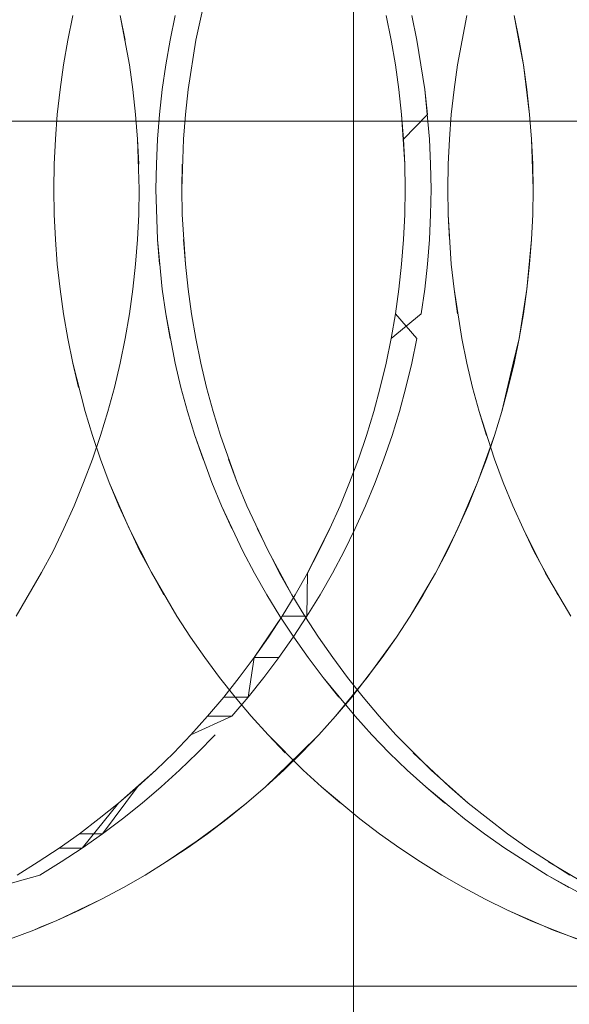
# Model space of a CAD drawing. Units: millimetres. Extents: x 33097 to 40950, y 4976 to 14124.
# Drawn here: x 34410 to 34411, y 9147 to 9150 of the extents above; entities that cross this region are included whole.
import ezdxf

# ---------------------------------------------------------------- set-up
doc = ezdxf.new("R2010")
doc.units = ezdxf.units.MM
doc.header["$MEASUREMENT"] = 0
doc.linetypes.add('Kropki i Kreski', pattern=[360, 180, -90, 0, -90])
doc.layers.add('zestaw_Nr_pióra__7_Nr_pióra__7_Nr_pióra__7', color=7, linetype='Continuous', lineweight=18)

msp = doc.modelspace()

# ---------------------------------------------------------------- linework, layer by layer
at = {"layer": 'zestaw_Nr_pióra__7_Nr_pióra__7_Nr_pióra__7', "linetype": 'Continuous'}
for p, q in [((34410.7951, 9150.7622), (34410.7951, 9149.5467)), ((34410.3341, 9149.9547), (34410.3001, 9149.8014)), ((34410.3341, 9149.9547), (34410.3001, 9149.8014)), ((34409.8984, 9149.8014), (34409.9142, 9149.8783)), ((34410.0917, 9149.7241), (34410.0625, 9149.8783)), ((34410.0783, 9149.8014), (34410.0625, 9149.8783)), ((34410.2192, 9149.8014), (34410.2352, 9149.8783)), ((34410.8972, 9149.8783), (34410.913, 9149.8014)), ((34410.9938, 9149.8014), (34410.9779, 9149.8783)), ((34411.1505, 9149.8783), (34411.1359, 9149.8014)), ((34411.3171, 9149.7819), (34411.2988, 9149.8783)), ((34411.3146, 9149.8014), (34411.2988, 9149.8783)), ((34409.885, 9149.7241), (34409.8984, 9149.8014)), ((34410.2057, 9149.7241), (34410.2192, 9149.8014)), ((34410.3001, 9149.8014), (34410.2757, 9149.6463)), ((34410.3001, 9149.8014), (34410.2757, 9149.6463)), ((34410.913, 9149.8014), (34410.9263, 9149.7241)), ((34410.913, 9149.8014), (34410.9263, 9149.7241)), ((34411.0184, 9149.6463), (34410.9938, 9149.8014)), ((34410.9938, 9149.8014), (34411.0184, 9149.6463)), ((34411.1359, 9149.8014), (34411.1213, 9149.7241)), ((34411.328, 9149.7241), (34411.3146, 9149.8014)), ((34411.328, 9149.7241), (34411.3171, 9149.7819)), ((34409.874, 9149.6463), (34409.885, 9149.7241)), ((34410.1027, 9149.6463), (34410.0917, 9149.7241)), ((34410.1947, 9149.6463), (34410.2057, 9149.7241)), ((34410.9263, 9149.7241), (34410.9373, 9149.6463)), ((34410.9263, 9149.7241), (34410.9373, 9149.6463)), ((34411.1213, 9149.7241), (34411.1103, 9149.6463)), ((34411.3475, 9149.5682), (34411.328, 9149.7241)), ((34411.339, 9149.6463), (34411.328, 9149.7241)), ((34409.8655, 9149.5682), (34409.874, 9149.6463)), ((34410.1113, 9149.5682), (34410.1027, 9149.6463)), ((34410.1861, 9149.5682), (34410.1947, 9149.6463)), ((34410.2757, 9149.6463), (34410.2672, 9149.5682)), ((34410.9373, 9149.6463), (34410.9459, 9149.5682)), ((34410.9373, 9149.6463), (34410.9459, 9149.5682)), ((34411.0331, 9149.4899), (34411.0184, 9149.6463)), ((34411.0184, 9149.6463), (34411.027, 9149.5682)), ((34411.1103, 9149.6463), (34411.1018, 9149.5682)), ((34411.3475, 9149.5682), (34411.339, 9149.6463)), ((34409.8594, 9149.4899), (34409.8655, 9149.5682)), ((34410.1174, 9149.4899), (34410.1113, 9149.5682)), ((34410.1799, 9149.4899), (34410.1861, 9149.5682)), ((34410.2672, 9149.5682), (34410.261, 9149.4899)), ((34410.9459, 9149.5682), (34410.9557, 9149.4115)), ((34410.9459, 9149.5682), (34410.952, 9149.4899)), ((34411.027, 9149.5682), (34410.952, 9149.4899)), ((34411.1018, 9149.5682), (34411.0957, 9149.4899)), ((34411.3536, 9149.4899), (34411.3475, 9149.5682)), ((34411.3536, 9149.4899), (34411.3475, 9149.5682)), ((34410.7951, 9149.5467), (34410.7951, 9148.3311)), ((34409.8557, 9149.4115), (34409.8594, 9149.4899)), ((34410.1223, 9149.333), (34410.1174, 9149.4899)), ((34410.121, 9149.4115), (34410.1174, 9149.4899)), ((34410.1762, 9149.4115), (34410.1799, 9149.4899)), ((34410.261, 9149.4899), (34410.2561, 9149.333)), ((34410.952, 9149.4899), (34410.9557, 9149.4115)), ((34411.0368, 9149.4115), (34411.0331, 9149.4899)), ((34411.0957, 9149.4899), (34411.092, 9149.4115)), ((34411.3585, 9149.333), (34411.3536, 9149.4899)), ((34411.3573, 9149.4115), (34411.3536, 9149.4899)), ((34409.8545, 9149.333), (34409.8557, 9149.4115)), ((34410.175, 9149.333), (34410.1762, 9149.4115)), ((34410.2574, 9149.4115), (34410.2561, 9149.333)), ((34410.9557, 9149.4115), (34410.9569, 9149.333)), ((34410.9557, 9149.4115), (34410.9569, 9149.333)), ((34411.0381, 9149.333), (34411.0368, 9149.4115)), ((34411.092, 9149.4115), (34411.0908, 9149.333)), ((34411.3585, 9149.333), (34411.3573, 9149.4115)), ((34409.8557, 9149.2544), (34409.8545, 9149.333)), ((34410.121, 9149.2544), (34410.1223, 9149.333)), ((34410.1799, 9149.176), (34410.175, 9149.333)), ((34410.175, 9149.333), (34410.1799, 9149.176)), ((34410.2561, 9149.333), (34410.2574, 9149.2544)), ((34410.9569, 9149.333), (34410.9557, 9149.2544)), ((34410.9569, 9149.333), (34410.9557, 9149.2544)), ((34411.0368, 9149.2544), (34411.0381, 9149.333)), ((34411.0908, 9149.333), (34411.092, 9149.2544)), ((34411.3573, 9149.2544), (34411.3585, 9149.333)), ((34411.3573, 9149.2544), (34411.3585, 9149.333)), ((34409.8594, 9149.176), (34409.8557, 9149.2544)), ((34410.1174, 9149.176), (34410.121, 9149.2544)), ((34410.2574, 9149.2544), (34410.2672, 9149.0977)), ((34410.9557, 9149.2544), (34410.952, 9149.176)), ((34410.9557, 9149.2544), (34410.952, 9149.176)), ((34411.0331, 9149.176), (34411.0368, 9149.2544)), ((34411.092, 9149.2544), (34411.1018, 9149.0977)), ((34411.0957, 9149.176), (34411.092, 9149.2544)), ((34411.3536, 9149.176), (34411.3573, 9149.2544)), ((34411.3536, 9149.176), (34411.3573, 9149.2544)), ((34409.8655, 9149.0977), (34409.8594, 9149.176)), ((34410.1113, 9149.0977), (34410.1174, 9149.176)), ((34410.1947, 9149.0196), (34410.1799, 9149.176)), ((34410.1799, 9149.176), (34410.1861, 9149.0977)), ((34410.261, 9149.176), (34410.2672, 9149.0977)), ((34410.952, 9149.176), (34410.9459, 9149.0977)), ((34410.952, 9149.176), (34410.9459, 9149.0977)), ((34411.027, 9149.0977), (34411.0331, 9149.176)), ((34411.339, 9149.0196), (34411.3536, 9149.176)), ((34411.3475, 9149.0977), (34411.3536, 9149.176)), ((34409.874, 9149.0196), (34409.8655, 9149.0977)), ((34410.1027, 9149.0196), (34410.1113, 9149.0977)), ((34410.2672, 9149.0977), (34410.2757, 9149.0196)), ((34410.9459, 9149.0977), (34410.9373, 9149.0196)), ((34410.9459, 9149.0977), (34410.9373, 9149.0196)), ((34411.0184, 9149.0196), (34411.027, 9149.0977)), ((34411.1018, 9149.0977), (34411.1103, 9149.0196)), ((34411.339, 9149.0196), (34411.3475, 9149.0977)), ((34411.339, 9149.0196), (34411.3475, 9149.0977)), ((34409.885, 9148.9419), (34409.874, 9149.0196)), ((34410.0917, 9148.9419), (34410.1027, 9149.0196)), ((34410.2057, 9148.9419), (34410.1947, 9149.0196)), ((34410.2757, 9149.0196), (34410.2867, 9148.9419)), ((34410.9373, 9149.0196), (34410.9263, 9148.9419)), ((34410.9373, 9149.0196), (34410.9263, 9148.9419)), ((34411.0073, 9148.9419), (34411.0184, 9149.0196)), ((34411.1103, 9149.0196), (34411.1347, 9148.8645)), ((34411.1213, 9148.9419), (34411.1103, 9149.0196)), ((34411.3146, 9148.8645), (34411.339, 9149.0196)), ((34411.328, 9148.9419), (34411.339, 9149.0196)), ((34409.8984, 9148.8645), (34409.885, 9148.9419)), ((34410.0783, 9148.8645), (34410.0917, 9148.9419)), ((34410.2352, 9148.7876), (34410.2057, 9148.9419)), ((34410.2057, 9148.9419), (34410.2192, 9148.8645)), ((34410.2867, 9148.9419), (34410.3001, 9148.8645)), ((34410.913, 9148.8645), (34411.0073, 9148.9419)), ((34410.9263, 9148.9419), (34410.913, 9148.8645)), ((34410.9263, 9148.9419), (34410.9938, 9148.8645)), ((34411.3146, 9148.8645), (34411.328, 9148.9419)), ((34409.9142, 9148.7876), (34409.8984, 9148.8645)), ((34410.0625, 9148.7876), (34410.0783, 9148.8645)), ((34410.3001, 9148.8645), (34410.3159, 9148.7876)), ((34410.913, 9148.8645), (34410.8972, 9148.7876)), ((34410.913, 9148.8645), (34410.8972, 9148.7876)), ((34410.9938, 9148.8645), (34410.9779, 9148.7876)), ((34411.1347, 9148.8645), (34411.1505, 9148.7876)), ((34411.2963, 9148.7875), (34411.3146, 9148.8645)), ((34411.2988, 9148.7876), (34411.3146, 9148.8645)), ((34409.953, 9148.6355), (34409.9142, 9148.7876)), ((34409.9324, 9148.7112), (34409.9142, 9148.7876)), ((34410.0444, 9148.7112), (34410.0625, 9148.7876)), ((34410.2535, 9148.7112), (34410.2352, 9148.7876)), ((34410.3159, 9148.7876), (34410.3341, 9148.7112)), ((34410.8972, 9148.7876), (34410.879, 9148.7112)), ((34410.8972, 9148.7876), (34410.879, 9148.7112)), ((34410.9779, 9148.7876), (34410.9595, 9148.7112)), ((34411.1505, 9148.7876), (34411.1687, 9148.7112)), ((34411.2601, 9148.6355), (34411.2963, 9148.7875)), ((34411.2806, 9148.7112), (34411.2988, 9148.7876)), ((34410.0238, 9148.6355), (34410.0444, 9148.7112)), ((34410.2742, 9148.6355), (34410.2535, 9148.7112)), ((34410.3341, 9148.7112), (34410.3546, 9148.6355)), ((34410.879, 9148.7112), (34410.8584, 9148.6355)), ((34410.879, 9148.7112), (34410.8584, 9148.6355)), ((34410.9595, 9148.7112), (34410.9388, 9148.6355)), ((34411.1687, 9148.7112), (34411.1892, 9148.6355)), ((34411.2601, 9148.6355), (34411.2806, 9148.7112)), ((34409.9759, 9148.5604), (34409.953, 9148.6355)), ((34410.0009, 9148.5604), (34410.0238, 9148.6355)), ((34410.2973, 9148.5604), (34410.2742, 9148.6355)), ((34410.3546, 9148.6355), (34410.3775, 9148.5604)), ((34410.8584, 9148.6355), (34410.8355, 9148.5604)), ((34410.8584, 9148.6355), (34410.8355, 9148.5604)), ((34410.9388, 9148.6355), (34410.9157, 9148.5604)), ((34411.1892, 9148.6355), (34411.2374, 9148.4861)), ((34411.2121, 9148.5604), (34411.1892, 9148.6355)), ((34411.2372, 9148.5604), (34411.2601, 9148.6355)), ((34411.2372, 9148.5604), (34411.2601, 9148.6355)), ((34409.9757, 9148.4861), (34410.0009, 9148.5604)), ((34410.0011, 9148.4861), (34409.9759, 9148.5604)), ((34410.3505, 9148.4127), (34410.2973, 9148.5604)), ((34410.2973, 9148.5604), (34410.3228, 9148.4861)), ((34410.3775, 9148.5604), (34410.4303, 9148.4127)), ((34410.8355, 9148.5604), (34410.8103, 9148.4861)), ((34410.8355, 9148.5604), (34410.8103, 9148.4861)), ((34410.9157, 9148.5604), (34410.8903, 9148.4861)), ((34411.1844, 9148.4127), (34411.2372, 9148.5604)), ((34411.2119, 9148.4861), (34411.2372, 9148.5604)), ((34409.9481, 9148.4127), (34409.9757, 9148.4861)), ((34410.0286, 9148.4127), (34410.0011, 9148.4861)), ((34410.4027, 9148.4861), (34410.4303, 9148.4127)), ((34410.8103, 9148.4861), (34410.7827, 9148.4127)), ((34410.8103, 9148.4861), (34410.7827, 9148.4127)), ((34410.8903, 9148.4861), (34410.8625, 9148.4127)), ((34411.1844, 9148.4127), (34411.2119, 9148.4861)), ((34411.2374, 9148.4861), (34411.2649, 9148.4127)), ((34409.9183, 9148.3401), (34409.9481, 9148.4127)), ((34410.0905, 9148.2685), (34410.0286, 9148.4127)), ((34410.0584, 9148.3401), (34410.0286, 9148.4127)), ((34410.3806, 9148.3401), (34410.3505, 9148.4127)), ((34410.4303, 9148.4127), (34410.4601, 9148.3401)), ((34410.7827, 9148.4127), (34410.7529, 9148.3401)), ((34410.7827, 9148.4127), (34410.7529, 9148.3401)), ((34410.8625, 9148.4127), (34410.8325, 9148.3401)), ((34411.1225, 9148.2685), (34411.1844, 9148.4127)), ((34411.1546, 9148.3401), (34411.1844, 9148.4127)), ((34411.2649, 9148.4127), (34411.2947, 9148.3401)), ((34409.8863, 9148.2685), (34409.9183, 9148.3401)), ((34410.1248, 9148.198), (34410.0584, 9148.3401)), ((34410.4474, 9148.198), (34410.3806, 9148.3401)), ((34410.3806, 9148.3401), (34410.4129, 9148.2685)), ((34410.4601, 9148.3401), (34410.5265, 9148.2006)), ((34410.7529, 9148.3401), (34410.7209, 9148.2685)), ((34410.7529, 9148.3401), (34410.7209, 9148.2685)), ((34410.7951, 9148.3311), (34410.7951, 9147.1525)), ((34410.8325, 9148.3401), (34410.8001, 9148.2685)), ((34411.0883, 9148.198), (34411.1546, 9148.3401)), ((34411.1225, 9148.2685), (34411.1546, 9148.3401)), ((34411.2947, 9148.3401), (34411.3268, 9148.2685)), ((34409.852, 9148.198), (34409.8863, 9148.2685)), ((34410.1612, 9148.1311), (34410.0905, 9148.2685)), ((34410.4921, 9148.2685), (34410.5629, 9148.1286)), ((34410.7209, 9148.2685), (34410.6866, 9148.198)), ((34410.7209, 9148.2685), (34410.6866, 9148.2006)), ((34410.8001, 9148.2685), (34410.7656, 9148.198)), ((34411.0518, 9148.1286), (34411.1225, 9148.2685)), ((34411.0883, 9148.198), (34411.1225, 9148.2685)), ((34411.3268, 9148.2685), (34411.3975, 9148.1286)), ((34411.361, 9148.198), (34411.3268, 9148.2685)), ((34409.8155, 9148.1311), (34409.852, 9148.198)), ((34410.1998, 9148.0604), (34410.1248, 9148.198)), ((34410.4842, 9148.1286), (34410.4474, 9148.198)), ((34410.5265, 9148.2006), (34410.6015, 9148.0604)), ((34410.6866, 9148.2006), (34410.6502, 9148.1286)), ((34410.6866, 9148.198), (34410.6502, 9148.1286)), ((34410.7656, 9148.198), (34410.7288, 9148.1286)), ((34411.0518, 9148.1286), (34411.0883, 9148.198)), ((34411.0518, 9148.1286), (34411.0883, 9148.198)), ((34411.4361, 9148.0604), (34411.361, 9148.198)), ((34409.7362, 9147.9934), (34409.8155, 9148.1311)), ((34410.2405, 9147.9934), (34410.1612, 9148.1311)), ((34410.5231, 9148.0604), (34410.4842, 9148.1286)), ((34410.5629, 9148.1286), (34410.6015, 9148.0604)), ((34410.6502, 9148.1286), (34410.6116, 9148.0604)), ((34410.6502, 9148.1286), (34410.6489, 9147.9934)), ((34410.7288, 9148.1286), (34410.6899, 9148.0604)), ((34410.9725, 9147.9934), (34411.0518, 9148.1286)), ((34411.0132, 9148.0604), (34411.0518, 9148.1286)), ((34411.3975, 9148.1286), (34411.4768, 9147.9934)), ((34410.5641, 9147.9934), (34410.5231, 9148.0604)), ((34410.6116, 9148.0604), (34410.5709, 9147.9934)), ((34410.6015, 9148.0604), (34410.6422, 9147.9934)), ((34410.6899, 9148.0604), (34410.6489, 9147.9934)), ((34410.9725, 9147.9934), (34411.0132, 9148.0604)), ((34410.2833, 9147.9278), (34410.2405, 9147.9934)), ((34410.5709, 9147.9934), (34410.4833, 9147.8635)), ((34410.5709, 9147.9934), (34410.5281, 9147.9278)), ((34410.6073, 9147.9278), (34410.5641, 9147.9934)), ((34410.6489, 9147.9934), (34410.5709, 9147.9934)), ((34410.6489, 9147.9934), (34410.6058, 9147.9278)), ((34410.6422, 9147.9934), (34410.6849, 9147.9278)), ((34410.9297, 9147.9278), (34410.9725, 9147.9934)), ((34410.9297, 9147.9278), (34410.9725, 9147.9934)), ((34410.3281, 9147.8635), (34410.2833, 9147.9278)), ((34410.5281, 9147.9278), (34410.4833, 9147.8635)), ((34410.6058, 9147.9278), (34410.5606, 9147.8635)), ((34410.6524, 9147.8635), (34410.6073, 9147.9278)), ((34410.6849, 9147.9278), (34410.7297, 9147.8635)), ((34410.8382, 9147.8007), (34410.9297, 9147.9278)), ((34410.885, 9147.8635), (34410.9297, 9147.9278)), ((34410.3748, 9147.8007), (34410.3281, 9147.8635)), ((34410.4833, 9147.8635), (34410.4365, 9147.8007)), ((34410.4833, 9147.8635), (34410.4644, 9147.7394)), ((34410.5606, 9147.8635), (34410.4833, 9147.8635)), ((34410.5606, 9147.8635), (34410.5135, 9147.8007)), ((34410.6996, 9147.8007), (34410.6524, 9147.8635)), ((34410.7297, 9147.8635), (34410.7765, 9147.8007)), ((34410.7895, 9147.7394), (34410.885, 9147.8635)), ((34410.8381, 9147.8026), (34410.885, 9147.8635)), ((34410.4236, 9147.7394), (34410.3748, 9147.8007)), ((34410.4365, 9147.8007), (34410.3878, 9147.7394)), ((34410.5135, 9147.8007), (34410.4644, 9147.7394)), ((34410.7997, 9147.6797), (34410.6996, 9147.8007)), ((34410.6996, 9147.8007), (34410.7487, 9147.7394)), ((34410.7389, 9147.6797), (34410.8382, 9147.8007)), ((34410.7765, 9147.8007), (34410.8252, 9147.7394)), ((34410.7895, 9147.7394), (34410.8381, 9147.8026)), ((34410.3878, 9147.7394), (34410.3372, 9147.6797)), ((34410.4644, 9147.7394), (34410.3878, 9147.7394)), ((34410.4644, 9147.7394), (34410.4133, 9147.6797)), ((34410.4741, 9147.6797), (34410.4236, 9147.7394)), ((34410.7389, 9147.6797), (34410.7895, 9147.7394)), ((34410.7389, 9147.6797), (34410.7895, 9147.7394)), ((34410.8252, 9147.7394), (34410.8758, 9147.6797)), ((34410.2848, 9147.6216), (34410.4133, 9147.6797)), ((34410.3372, 9147.6797), (34410.2848, 9147.6216)), ((34410.3372, 9147.6797), (34410.2848, 9147.6216)), ((34410.4133, 9147.6797), (34410.3372, 9147.6797)), ((34410.5266, 9147.6216), (34410.4741, 9147.6797)), ((34410.6865, 9147.6216), (34410.7389, 9147.6797)), ((34410.6865, 9147.6216), (34410.7389, 9147.6797)), ((34410.8525, 9147.6216), (34410.7997, 9147.6797)), ((34410.8758, 9147.6797), (34410.9282, 9147.6216)), ((34410.2306, 9147.5652), (34410.2848, 9147.6216)), ((34410.2848, 9147.6216), (34410.2306, 9147.5652)), ((34410.3605, 9147.6216), (34410.3058, 9147.5652)), ((34410.6367, 9147.5105), (34410.5266, 9147.6216)), ((34410.5808, 9147.5652), (34410.5266, 9147.6216)), ((34410.6286, 9147.5651), (34410.6865, 9147.6216)), ((34410.6322, 9147.5652), (34410.6865, 9147.6216)), ((34410.9072, 9147.5652), (34410.8525, 9147.6216)), ((34410.9282, 9147.6216), (34411.0384, 9147.5105)), ((34410.1747, 9147.5105), (34410.2306, 9147.5652)), ((34410.2306, 9147.5652), (34410.1747, 9147.5105)), ((34410.3058, 9147.5652), (34410.2494, 9147.5105)), ((34410.5187, 9147.4577), (34410.6286, 9147.5651)), ((34410.5763, 9147.5105), (34410.6322, 9147.5652)), ((34410.9636, 9147.5105), (34410.9072, 9147.5652)), ((34410.9824, 9147.5652), (34411.096, 9147.4577)), ((34410.0578, 9147.4067), (34410.1747, 9147.5105)), ((34410.1747, 9147.5105), (34410.117, 9147.4577)), ((34410.2494, 9147.5105), (34410.1914, 9147.4577)), ((34410.5187, 9147.4577), (34410.5763, 9147.5105)), ((34410.6943, 9147.4577), (34410.6367, 9147.5105)), ((34411.0217, 9147.4577), (34410.9636, 9147.5105)), ((34411.0384, 9147.5105), (34411.1552, 9147.4067)), ((34410.117, 9147.4577), (34410.0075, 9147.3104)), ((34410.117, 9147.4577), (34410.0578, 9147.4067)), ((34410.1914, 9147.4577), (34410.1316, 9147.4067)), ((34410.4595, 9147.4067), (34410.5187, 9147.4577)), ((34410.4595, 9147.4067), (34410.5187, 9147.4577)), ((34410.8144, 9147.3576), (34410.6943, 9147.4577)), ((34410.7536, 9147.4067), (34410.6943, 9147.4577)), ((34411.1427, 9147.3576), (34411.0217, 9147.4577)), ((34411.0217, 9147.4577), (34411.0814, 9147.4067)), ((34411.096, 9147.4577), (34411.1552, 9147.4067)), ((34409.9433, 9147.2653), (34410.0578, 9147.4067)), ((34410.0578, 9147.4067), (34409.9971, 9147.3592)), ((34410.1316, 9147.4067), (34410.0703, 9147.3576)), ((34410.3364, 9147.3104), (34410.4595, 9147.4067)), ((34410.3987, 9147.3576), (34410.4595, 9147.4067)), ((34411.1552, 9147.4067), (34411.2159, 9147.3592)), ((34409.9971, 9147.3592), (34409.9347, 9147.3104)), ((34410.0703, 9147.3576), (34410.0075, 9147.3104)), ((34410.2726, 9147.2653), (34410.3987, 9147.3576)), ((34410.3364, 9147.3104), (34410.3987, 9147.3576)), ((34410.8767, 9147.3104), (34410.8144, 9147.3576)), ((34411.2055, 9147.3104), (34411.1427, 9147.3576)), ((34411.2159, 9147.3592), (34411.2783, 9147.3104)), ((34409.9347, 9147.3104), (34409.871, 9147.2653)), ((34410.0075, 9147.3104), (34409.9347, 9147.3104)), ((34410.0075, 9147.3104), (34409.9433, 9147.2653)), ((34410.2075, 9147.2222), (34410.3364, 9147.3104)), ((34410.2726, 9147.2653), (34410.3364, 9147.3104)), ((34410.9404, 9147.2653), (34410.8767, 9147.3104)), ((34411.2697, 9147.2653), (34411.2055, 9147.3104)), ((34411.2783, 9147.3104), (34411.3421, 9147.2653)), ((34409.871, 9147.2653), (34409.8059, 9147.2222)), ((34409.871, 9147.2653), (34409.8059, 9147.2222)), ((34409.9433, 9147.2653), (34409.871, 9147.2653)), ((34409.8776, 9147.2222), (34409.9433, 9147.2653)), ((34410.2075, 9147.2222), (34410.2726, 9147.2653)), ((34410.2075, 9147.2222), (34410.2726, 9147.2653)), ((34411.0055, 9147.2222), (34410.9404, 9147.2653)), ((34411.4024, 9147.1811), (34411.2697, 9147.2653)), ((34411.2697, 9147.2653), (34411.4024, 9147.1811)), ((34411.3421, 9147.2653), (34411.4736, 9147.1811)), ((34409.8059, 9147.2222), (34409.7395, 9147.1811)), ((34409.8059, 9147.2222), (34409.7395, 9147.1811)), ((34409.8107, 9147.1811), (34409.8776, 9147.2222)), ((34410.1411, 9147.1811), (34410.2075, 9147.2222)), ((34410.1411, 9147.1811), (34410.2075, 9147.2222)), ((34411.0719, 9147.1811), (34411.0055, 9147.2222)), ((34411.4072, 9147.2222), (34411.5412, 9147.1422)), ((34409.6718, 9147.1422), (34409.8107, 9147.1811)), ((34410.0734, 9147.1422), (34410.1411, 9147.1811)), ((34410.0734, 9147.1422), (34410.1411, 9147.1811)), ((34411.1396, 9147.1422), (34411.0719, 9147.1811)), ((34411.54, 9147.1055), (34411.4024, 9147.1811)), ((34411.4024, 9147.1811), (34411.4706, 9147.1422)), ((34410.0046, 9147.1055), (34410.0734, 9147.1422)), ((34410.0046, 9147.1055), (34410.0734, 9147.1422)), ((34410.7951, 9147.1525), (34410.7951, 9146.0467)), ((34411.2084, 9147.1055), (34411.1396, 9147.1422)), ((34409.8636, 9147.0386), (34410.0046, 9147.1055)), ((34409.9346, 9147.0709), (34410.0046, 9147.1055)), ((34411.2784, 9147.0709), (34411.2084, 9147.1055)), ((34409.8636, 9147.0386), (34409.9346, 9147.0709)), ((34409.8636, 9147.0386), (34409.9346, 9147.0709)), ((34411.3856, 9147.0241), (34411.2784, 9147.0709)), ((34411.3494, 9147.0386), (34411.2784, 9147.0709)), ((34409.7917, 9147.0085), (34409.8636, 9147.0386)), ((34409.7917, 9147.0085), (34409.8093, 9147.0169)), ((34409.8093, 9147.0169), (34409.8274, 9147.0241)), ((34409.8274, 9147.0241), (34409.8636, 9147.0386)), ((34411.4037, 9147.0169), (34411.3494, 9147.0386)), ((34411.4214, 9147.0085), (34411.3856, 9147.0241)), ((34411.4942, 9146.9808), (34411.4037, 9147.0169)), ((34409.7188, 9146.9808), (34409.7917, 9147.0085)), ((34409.7188, 9146.9808), (34409.7917, 9147.0085)), ((34411.5679, 9146.9553), (34411.4214, 9147.0085)), ((34409.7568, 9146.833), (34409.5488, 9146.833)), ((34409.833, 9146.833), (34409.6022, 9146.833)), ((34409.7685, 9146.833), (34409.6048, 9146.833)), ((34409.7524, 9146.833), (34409.6417, 9146.833)), ((34409.8444, 9146.833), (34409.665, 9146.833)), ((34409.9744, 9146.833), (34409.7388, 9146.833)), ((34409.8695, 9146.833), (34409.7524, 9146.833)), ((34409.9612, 9146.833), (34409.7568, 9146.833)), ((34409.9374, 9146.833), (34409.7685, 9146.833)), ((34410.0652, 9146.833), (34409.833, 9146.833)), ((34410.019, 9146.833), (34409.8444, 9146.833)), ((34409.993, 9146.833), (34409.8695, 9146.833)), ((34410.1113, 9146.833), (34409.9374, 9146.833)), ((34410.1619, 9146.833), (34409.9612, 9146.833)), ((34410.21, 9146.833), (34409.9744, 9146.833)), ((34410.1227, 9146.833), (34409.993, 9146.833)), ((34410.1885, 9146.833), (34410.019, 9146.833)), ((34410.2985, 9146.833), (34410.0652, 9146.833)), ((34410.2902, 9146.833), (34410.1113, 9146.833)), ((34410.2585, 9146.833), (34410.1227, 9146.833)), ((34410.3586, 9146.833), (34410.1619, 9146.833)), ((34410.3528, 9146.833), (34410.1885, 9146.833)), ((34410.4453, 9146.833), (34410.21, 9146.833)), ((34410.4004, 9146.833), (34410.2585, 9146.833)), ((34410.4738, 9146.833), (34410.2902, 9146.833)), ((34410.5328, 9146.833), (34410.2985, 9146.833)), ((34410.5117, 9146.833), (34410.3528, 9146.833)), ((34410.5511, 9146.833), (34410.3586, 9146.833)), ((34410.548, 9146.833), (34410.4004, 9146.833)), ((34410.6803, 9146.833), (34410.4453, 9146.833)), ((34410.662, 9146.833), (34410.4738, 9146.833)), ((34410.665, 9146.833), (34410.5117, 9146.833)), ((34410.7677, 9146.833), (34410.5328, 9146.833)), ((34410.7014, 9146.833), (34410.548, 9146.833)), ((34410.7392, 9146.833), (34410.5511, 9146.833)), ((34410.8545, 9146.833), (34410.662, 9146.833)), ((34410.8127, 9146.833), (34410.665, 9146.833)), ((34410.9145, 9146.833), (34410.6803, 9146.833)), ((34410.8603, 9146.833), (34410.7014, 9146.833)), ((34410.9228, 9146.833), (34410.7392, 9146.833)), ((34411.0031, 9146.833), (34410.7677, 9146.833)), ((34410.9545, 9146.833), (34410.8127, 9146.833)), ((34411.0511, 9146.833), (34410.8545, 9146.833)), ((34411.0245, 9146.833), (34410.8603, 9146.833)), ((34411.1478, 9146.833), (34410.9145, 9146.833)), ((34411.1017, 9146.833), (34410.9228, 9146.833)), ((34411.0903, 9146.833), (34410.9545, 9146.833)), ((34411.2386, 9146.833), (34411.0031, 9146.833)), ((34411.194, 9146.833), (34411.0245, 9146.833)), ((34411.2518, 9146.833), (34411.0511, 9146.833)), ((34411.22, 9146.833), (34411.0903, 9146.833)), ((34411.2757, 9146.833), (34411.1017, 9146.833)), ((34411.38, 9146.833), (34411.1478, 9146.833)), ((34411.3686, 9146.833), (34411.194, 9146.833)), ((34411.3435, 9146.833), (34411.22, 9146.833)), ((34411.4742, 9146.833), (34411.2386, 9146.833)), ((34411.4562, 9146.833), (34411.2518, 9146.833)), ((34411.4446, 9146.833), (34411.2757, 9146.833)), ((34411.4606, 9146.833), (34411.3435, 9146.833)), ((34411.548, 9146.833), (34411.3686, 9146.833)), ((34411.6108, 9146.833), (34411.38, 9146.833)), ((34411.6082, 9146.833), (34411.4446, 9146.833)), ((34411.6643, 9146.833), (34411.4562, 9146.833)), ((34411.5713, 9146.833), (34411.4606, 9146.833))]:
    msp.add_line(p, q, dxfattribs=at)
at = {"layer": 'zestaw_Nr_pióra__7_Nr_pióra__7_Nr_pióra__7', "linetype": 'Kropki i Kreski'}
msp.add_line((34346.7469, 9149.5467), (34411.7469, 9149.5467), dxfattribs=at)

doc.saveas('drawing.dxf')
